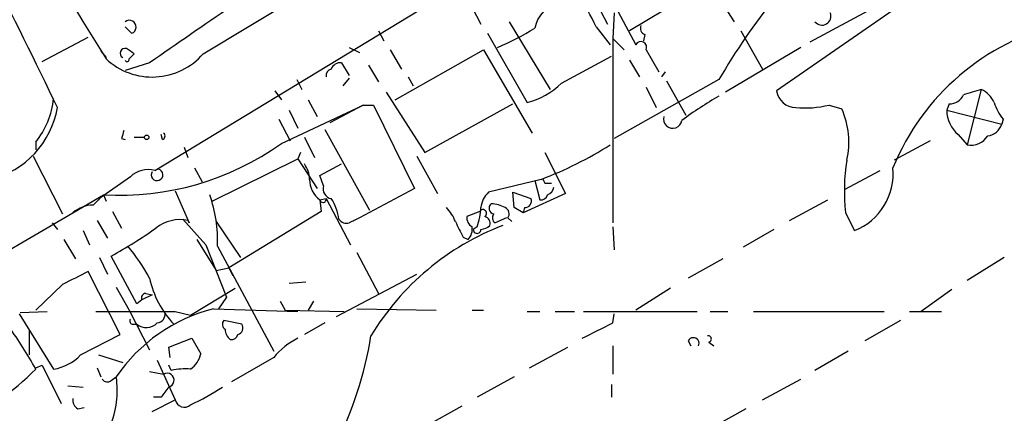
# Model space of a CAD drawing. Extents: x -124341 to 124685, y -224303 to 25564.
# Drawn here: x 701 to 766, y 24992 to 25018 of the extents above; entities that cross this region are included whole.
import ezdxf

# ---------------------------------------------------------------- set-up
doc = ezdxf.new("R2010")
doc.units = 0
doc.header["$MEASUREMENT"] = 0
doc.layers.add('MAIN', color=5, linetype='CONTINUOUS')

msp = doc.modelspace()

# ---------------------------------------------------------------- linework, layer by layer
at = {"layer": 'MAIN'}
for p, q in [((713.232, 25015.5968), (732.1973, 25027.0268)), ((744.6433, 25023.4708), (748.3687, 25017.7134)), ((766.318, 25023.6401), (751.1627, 25013.1414)), ((739.14, 25021.2694), (741.8493, 25016.1894)), ((710.0147, 25007.8921), (729.8267, 25019.9148)), ((731.012, 25018.6448), (731.6047, 25017.5441)), ((739.3093, 25018.8141), (739.9867, 25017.5441)), ((744.982, 25019.2374), (741.426, 25017.1208)), ((758.698, 25019.2374), (753.364, 25016.3588)), ((740.41, 25018.3061), (740.3253, 25016.6128)), ((708.4907, 25016.9514), (708.0673, 25017.3748)), ((733.4673, 25017.7134), (736.1767, 25013.2261)), ((739.2247, 25017.3748), (740.156, 25016.1894)), ((702.564, 25015.0888), (705.612, 25016.6974)), ((724.8313, 25017.1208), (725.17, 25016.4434)), ((732.028, 25016.9514), (734.6527, 25012.3794)), ((742.442, 25016.8668), (742.3573, 25016.4434)), ((748.792, 25017.1208), (750.2313, 25014.5808)), ((722.884, 25016.0201), (723.5613, 25015.6814)), ((740.3253, 25016.6128), (741.0873, 25015.8508)), ((740.3253, 25016.6128), (740.3253, 25004.4208)), ((752.7713, 25016.0201), (747.776, 25013.0568)), ((706.4587, 25015.7661), (706.7973, 25015.3428)), ((708.3213, 25015.2581), (708.66, 25015.5968)), ((725.5933, 25015.8508), (726.3553, 25014.5808)), ((725.932, 25012.5488), (731.774, 25015.8508)), ((731.774, 25015.8508), (734.9913, 25010.3474)), ((736.9387, 25013.6494), (740.2407, 25015.4274)), ((742.5267, 25015.8508), (743.3733, 25014.4114)), ((709.676, 25015.0041), (708.0673, 25014.4961)), ((722.376, 25015.0041), (722.884, 25014.1574)), ((724.154, 25014.8348), (724.8313, 25013.7341)), ((741.426, 25015.1734), (742.1033, 25014.0728)), ((726.7787, 25014.0728), (727.1173, 25013.4801)), ((743.7967, 25014.4114), (743.5427, 25014.0728)), ((719.4127, 25013.9034), (719.7513, 25013.2261)), ((722.884, 25013.9881), (722.4607, 25013.4801)), ((747.3527, 25013.9034), (740.41, 25010.0088)), ((743.8813, 25013.8188), (745.1513, 25011.5328)), ((717.9733, 25013.1414), (718.3967, 25012.5488)), ((725.3393, 25013.0568), (727.8793, 25009.0774)), ((742.5267, 25013.3954), (743.204, 25012.0408)), ((764.7093, 25013.2261), (763.778, 25009.5854)), ((718.3967, 25009.6701), (723.8153, 25012.2101)), ((720.1747, 25012.5488), (720.7673, 25011.4481)), ((723.8153, 25012.2101), (721.614, 25011.0248)), ((723.8153, 25012.2101), (724.4927, 25012.2101)), ((724.4927, 25012.2101), (727.202, 25006.7068)), ((727.8793, 25009.0774), (733.7213, 25012.2948)), ((754.634, 25012.2101), (755.4807, 25011.9561)), ((762.5927, 25012.2948), (762.4233, 25011.8714)), ((718.9047, 25011.8714), (719.4973, 25010.6861)), ((762.4233, 25011.8714), (766.064, 25010.9401)), ((718.2273, 25011.2788), (718.9893, 25009.8394)), ((766.1487, 25011.2788), (766.064, 25010.9401)), ((710.5227, 25009.9241), (710.438, 25010.2628)), ((721.2753, 25010.6014), (724.2387, 25005.2674)), ((763.1853, 25010.2628), (763.778, 25009.5854)), ((702.1407, 25009.7548), (702.1407, 25009.2468)), ((707.8133, 25010.0088), (708.0673, 25009.9241)), ((708.66, 25010.0934), (709.3373, 25010.0934)), ((719.9207, 25010.0934), (720.598, 25008.7388)), ((761.3227, 25009.8394), (758.952, 25008.5694)), ((711.962, 25009.4161), (712.216, 25008.7388)), ((719.6667, 25009.0774), (719.4973, 25008.6541)), ((735.838, 25009.0774), (737.1927, 25006.3681)), ((701.9713, 25008.8234), (703.9187, 25005.0134)), ((713.8247, 25005.8601), (719.4973, 25008.6541)), ((719.4973, 25008.6541), (720.7673, 25006.7068)), ((720.9367, 25007.5534), (722.376, 25008.3154)), ((727.3713, 25008.8234), (728.726, 25006.3681)), ((712.6393, 25008.0614), (713.1473, 25007.1301)), ((721.1907, 25006.8761), (720.9367, 25007.5534)), ((755.65, 25006.6221), (758.0207, 25007.8921)), ((708.406, 25007.4688), (706.374, 25006.0294)), ((735.584, 25007.2994), (732.1127, 25006.4528)), ((735.1607, 25007.2148), (735.4993, 25005.9448)), ((735.838, 25007.0454), (736.2613, 25007.0454)), ((704.596, 25005.0981), (706.628, 25006.2834)), ((706.628, 25006.2834), (706.7973, 25005.8601)), ((711.3693, 25006.5374), (712.3007, 25004.4208)), ((727.202, 25006.7068), (723.5613, 25004.7594)), ((733.806, 25005.4368), (733.7213, 25006.4528)), ((733.7213, 25006.4528), (734.9067, 25006.0294)), ((737.1927, 25006.3681), (734.3987, 25005.0981)), ((720.9367, 25005.9448), (721.36, 25006.0294)), ((720.9367, 25005.9448), (721.0213, 25005.1828)), ((721.36, 25006.0294), (722.9687, 25002.9814)), ((752.0093, 25004.5901), (754.5493, 25005.9448)), ((693.42, 24998.5788), (704.596, 25005.0981)), ((707.2207, 25005.1828), (707.8133, 25004.0821)), ((721.0213, 25005.1828), (714.9253, 25001.4574)), ((731.52, 25005.1828), (730.6733, 25004.8441)), ((734.3987, 25005.0981), (733.806, 25005.4368)), ((734.4833, 25005.4368), (734.3987, 25005.0981)), ((755.7347, 25005.0981), (756.3273, 25003.9128)), ((703.2413, 25004.4208), (703.58, 25003.9974)), ((706.2047, 25004.5901), (706.882, 25003.4048)), ((711.8773, 25004.6748), (713.4013, 25002.9814)), ((712.216, 25004.5901), (712.3007, 25004.4208)), ((714.0787, 25004.5054), (715.6873, 25002.1348)), ((733.298, 25004.7594), (732.536, 25004.4208)), ((733.3827, 25004.7594), (733.6367, 25004.5054)), ((705.2733, 25003.9128), (705.6967, 25002.9814)), ((731.3507, 25004.1668), (731.0967, 25003.9974)), ((740.3253, 25004.1668), (740.41, 25002.6428)), ((750.9933, 25003.9974), (748.9613, 25002.8121)), ((704.0033, 25003.3201), (704.7653, 25002.0501)), ((712.8087, 25003.3201), (714.0787, 25001.2881)), ((713.4013, 25002.9814), (714.756, 24999.5101)), ((730.4193, 25003.4894), (730.758, 25003.3201)), ((714.1633, 25002.8968), (717.8887, 24995.9541)), ((723.392, 25002.4734), (724.8313, 24999.7641)), ((706.374, 25002.1348), (706.882, 25001.0341)), ((708.8293, 24999.0868), (707.136, 25002.2194)), ((747.6067, 25002.0501), (745.3207, 25000.7801)), ((766.2333, 25002.1348), (763.778, 25000.6108)), ((707.7287, 24997.0548), (705.612, 25001.2034)), ((714.0787, 25001.2881), (714.9253, 25001.4574)), ((714.9253, 25001.4574), (715.1793, 25000.9494)), ((722.0373, 24998.2401), (727.3713, 25001.0341)), ((718.9047, 25000.4414), (720.0053, 25000.5261)), ((703.9187, 25000.3568), (702.1407, 24998.6634)), ((707.4747, 25000.1874), (708.3213, 24998.6634)), ((709.422, 24999.7641), (709.8453, 24999.6794)), ((712.3853, 24998.3248), (715.3487, 25000.1028)), ((744.1353, 25000.1028), (741.8493, 24998.6634)), ((762.762, 25000.0181), (760.73, 24998.5788)), ((709.168, 24999.3408), (708.8293, 24999.0868)), ((709.8453, 24999.6794), (709.168, 24999.3408)), ((714.756, 24999.5101), (714.248, 24998.7481)), ((718.312, 24999.2561), (718.6507, 24998.6634)), ((720.5133, 24999.2561), (720.1747, 24998.6634)), ((701.1247, 24998.4941), (702.9027, 24998.5788)), ((708.3213, 24998.6634), (709.676, 24996.0388)), ((711.3693, 24998.5788), (712.3853, 24998.3248)), ((713.9093, 24998.7481), (719.4973, 24998.5788)), ((718.6507, 24998.6634), (722.5453, 24998.5788)), ((723.392, 24998.7481), (728.6413, 24998.6634)), ((731.012, 24998.6634), (731.774, 24998.6634)), ((734.6527, 24998.5788), (735.4993, 24998.5788)), ((736.5153, 24998.5788), (737.7853, 24998.5788)), ((738.378, 24998.5788), (745.9133, 24998.5788)), ((746.76, 24998.5788), (747.9453, 24998.5788)), ((749.6387, 24998.5788), (758.2747, 24998.5788)), ((759.968, 24998.5788), (762.0847, 24998.5788)), ((701.04, 24998.4094), (703.326, 24994.7688)), ((715.772, 24997.7321), (714.5867, 24997.9861)), ((721.2753, 24997.8168), (719.9207, 24997.0548)), ((740.3253, 24997.8168), (740.41, 24998.4094)), ((759.3753, 24997.9861), (757.0047, 24996.6314)), ((701.7173, 24997.3088), (701.7173, 24995.7001)), ((708.5753, 24997.7321), (708.8293, 24997.7321)), ((705.104, 24995.7001), (707.7287, 24997.0548)), ((710.946, 24996.2081), (712.47, 24996.8008)), ((712.47, 24996.8008), (713.0627, 24995.7848)), ((745.3207, 24996.6314), (745.49, 24996.2928)), ((746.6753, 24996.5468), (747.014, 24996.2928)), ((711.0307, 24995.5308), (710.946, 24996.2081)), ((734.822, 24994.8534), (737.362, 24996.2081)), ((740.3253, 24996.2928), (740.3253, 24994.4301)), ((755.904, 24995.9541), (753.7027, 24994.6841)), ((706.2893, 24995.7001), (707.898, 24995.1921)), ((710.184, 24995.3614), (711.3693, 24992.7368)), ((717.8887, 24995.5308), (715.0947, 24993.9221)), ((702.1407, 24994.8534), (702.564, 24995.0228)), ((702.564, 24995.0228), (703.834, 24992.4828)), ((706.2047, 24994.8534), (706.4587, 24994.2608)), ((709.676, 24994.5994), (710.6073, 24994.4301)), ((711.1153, 24994.6841), (710.946, 24995.0228)), ((707.136, 24994.0068), (707.4747, 24994.2608)), ((733.806, 24994.2608), (731.3507, 24992.9061)), ((750.2313, 24992.7368), (752.7713, 24994.0914)), ((704.2573, 24993.6681), (705.2733, 24993.5834)), ((740.2407, 24993.7528), (740.2407, 24992.9061)), ((709.8453, 24991.9748), (711.3693, 24992.7368)), ((710.438, 24992.9061), (709.93, 24992.9061)), ((704.9347, 24992.1441), (705.358, 24992.2288)), ((730.3347, 24992.3134), (727.8793, 24990.9588)), ((749.1307, 24992.1441), (746.8447, 24990.8741))]:
    msp.add_line(p, q, dxfattribs=at)
msp.add_circle((709.4855, 25010.0723), 0.1496, dxfattribs=at)
for centre, radius, start, end in [((1031.2093, 25217.6777), 382.3831, 209.965064, 211.962449), ((366.5037, 24850.7194), 373.6911, 25.575318, 27.12543), ((723.9172, 25010.1921), 16.9089, 25.137261, 33.364613), ((786.9801, 24990.6499), 45.9462, 141.388373, 149.595437), ((1643.6972, 23662.2109), 1643.9115, 124.3935265, 124.6227126), ((737.2773, 25016.8668), 2.1585, 101.309412, 168.690588), ((754.1683, 25018.0824), 0.5941, 218.397732, 22.118383), ((708.3405, 25017.3666), 0.4415, 289.887762, 128.230118), ((742.6114, 25017.2901), 0.456, 158.20559, 248.189256), ((773.5833, 25002.0767), 15.8864, 103.188603, 157.869417), ((726.2564, 25031.4969), 16.7666, 292.620601, 302.077974), ((742.188, 25016.0201), 0.3787, 333.441716, 153.441716), ((709.8503, 25018.5503), 4.4899, 227.158902, 318.866775), ((708.0487, 25015.629), 0.3233, 71.368929, 242.230734), ((623.756, 24888.7661), 152.6261, 56.200547, 56.42973), ((708.1943, 25015.2158), 0.1339, 198.462013, 18.421413), ((722.3095, 25014.357), 0.6505, 84.132529, 159.876928), ((721.8087, 25014.1405), 0.4538, 104.027058, 188.580088), ((733.4363, 25017.2613), 5.0312, 283.991222, 314.1182), ((759.6128, 24991.4116), 24.6555, 119.818642, 126.644251), ((752.4736, 25013.371), 1.3309, 189.934409, 268.238867), ((762.6414, 25013.2464), 0.9528, 267.070332, 337.86583), ((848.7963, 24716.7155), 308.2031, 105.832727, 106.061897), ((764.1163, 25011.7864), 1.557, 22.38634, 67.61366), ((697.7851, 25013.2316), 5.5731, 321.401846, 353.838168), ((753.0257, 25018.7255), 6.711, 264.930559, 283.866033), ((768.823, 25013.4289), 3.4314, 197.809238, 218.798798), ((697.7237, 25013.0639), 5.945, 284.152884, 350.090392), ((744.296, 25011.2808), 0.6075, 164.014443, 351.795207), ((750.477, 25009.7456), 5.4702, 347.583436, 23.834551), ((764.4864, 25011.8639), 2.0631, 179.791713, 230.901696), ((765.0141, 25011.2732), 1.1015, 276.181077, 342.397417), ((834.8979, 24967.9128), 133.8752, 161.443679, 161.672862), ((710.4592, 25010.1569), 0.2413, 285.257201, 52.137512), ((764.0272, 25010.8604), 1.2991, 258.9409, 328.317663), ((707.7044, 25024.6843), 18.4324, 266.652176, 305.456411), ((726.8467, 25030.489), 24.781, 290.645238, 302.484864), ((718.4396, 25007.2574), 1.8202, 1.322194, 35.539507), ((767.6683, 25006.5439), 12.0209, 170.299468, 186.907929), ((709.5913, 25006.2328), 1.7125, 75.685419, 133.80045), ((710.1729, 25007.6025), 0.3864, 147.975756, 75.643652), ((754.8189, 25007.6882), 4.0656, 291.77838, 5.266901), ((722.0166, 25007.3315), 1.7576, 181.046486, 232.090135), ((820.4583, 25049.5547), 94.6976, 206.443722, 206.672824), ((875.6392, 24836.5949), 239.4973, 134.885425, 135.114575), ((705.3397, 25003.3046), 8.833, 357.353846, 19.708453), ((721.8076, 25006.6705), 0.6503, 161.567838, 260.359512), ((733.0717, 25005.3383), 1.4703, 130.71119, 176.158708), ((735.5671, 25006.3934), 0.4537, 261.405541, 345.969882), ((735.7746, 25006.9078), 0.6664, 290.439306, 349.93972), ((705.9865, 25003.4503), 2.1561, 90.951387, 130.159427), ((721.1484, 25005.987), 0.2158, 191.273495, 11.33076), ((718.9033, 25004.2085), 3.3361, 8.03465, 33.079882), ((732.5192, 25005.3902), 0.3829, 128.276565, 259.784833), ((732.1668, 25003.4339), 2.2598, 62.413275, 87.077961), ((734.5172, 25005.8601), 0.4247, 265.421237, 23.492649), ((727.4408, 25003.5878), 2.6354, 20.376144, 44.555713), ((727.3795, 25005.6214), 4.2292, 339.882861, 357.498325), ((731.7316, 25005.0557), 0.2468, 300.991622, 149.008378), ((732.7631, 25004.7556), 0.4046, 140.415647, 235.850351), ((733.0228, 25005.0293), 0.4498, 323.13265, 64.944632), ((711.7081, 25002.0424), 2.5978, 78.725536, 128.264379), ((722.7146, 25004.9992), 0.6027, 212.566713, 286.324089), ((807.8826, 24835.2452), 189.3281, 116.44709, 116.676246), ((984.1451, 25130.9873), 283.9586, 206.450451, 206.679652), ((731.3506, 25004.7595), 0.6826, 172.88019, 240.261365), ((731.7316, 25004.3784), 0.4827, 344.745922, 74.734471), ((689.9616, 25032.8299), 35.0993, 299.295144, 305.011063), ((739.3674, 24987.815), 17.6108, 111.042697, 148.677361), ((730.0631, 25003.99), 0.9652, 316.04941, 10.554384), ((731.3507, 25003.9833), 0.2544, 176.822669, 3.177331), ((731.5453, 25004.9544), 0.9588, 273.551733, 312.844497), ((697.4654, 24994.0249), 13.9546, 28.952432, 39.476953), ((916.4252, 24577.4355), 473.309, 116.449117, 116.678289), ((715.7912, 25002.0591), 6.2475, 191.81318, 223.835889), ((709.4361, 24999.4678), 0.2967, 92.724474, 205.347095), ((708.7447, 26310.8776), 1312.3014, 269.8854042, 270.1145916), ((716.603, 24988.0283), 11.0531, 104.105391, 145.676037), ((710.1301, 24998.3864), 0.5721, 275.405678, 10.850351), ((708.5753, 24997.9438), 0.2116, 143.124688, 270), ((709.4584, 24998.5464), 1.029, 232.311567, 314.842508), ((714.8984, 24997.7282), 0.4046, 140.395708, 235.850351), ((485.3193, 25505.2888), 567.94, 296.450455, 296.679647), ((681.4699, 24983.5774), 23.5059, 28.431605, 36.510705), ((715.6456, 24997.4573), 0.9764, 183.752401, 229.385976), ((715.4191, 24997.4782), 0.4348, 283.147711, 35.73378), ((715.0778, 24997.1647), 0.4537, 261.405541, 345.982133), ((700.5532, 25000.7076), 24.0621, 314.373639, 351.064238), ((721.5504, 24992.5466), 4.7237, 115.762209, 140.82077), ((745.6594, 24996.4622), 0.3786, 333.421413, 153.455252), ((746.6331, 24996.7585), 0.2158, 281.273495, 101.33076), ((702.8956, 24997.7534), 3.0155, 278.205878, 317.084299), ((711.4542, 24996.1234), 1.6438, 304.503137, 348.112419), ((689.194, 25007.6513), 18.2641, 295.219223, 315.142412), ((712.0466, 24990.2836), 4.498, 85.681504, 101.949474), ((706.8781, 24994.3185), 0.4046, 214.14965, 309.604292), ((701.3183, 24993.3721), 6.2202, 337.171395, 8.214124), ((710.8395, 24994.0319), 0.461, 283.357951, 120.24749), ((880.0329, 24866.2329), 211.6803, 143.014185, 143.243346), ((705.1903, 25007.7296), 16.9358, 295.140442, 303.354809), ((705.2733, 24992.7368), 0.6826, 172.88019, 240.261365), ((711.9812, 24992.8791), 0.6282, 193.091687, 310.034449)]:
    msp.add_arc(centre, radius, start, end, dxfattribs=at)

doc.saveas('drawing.dxf')
